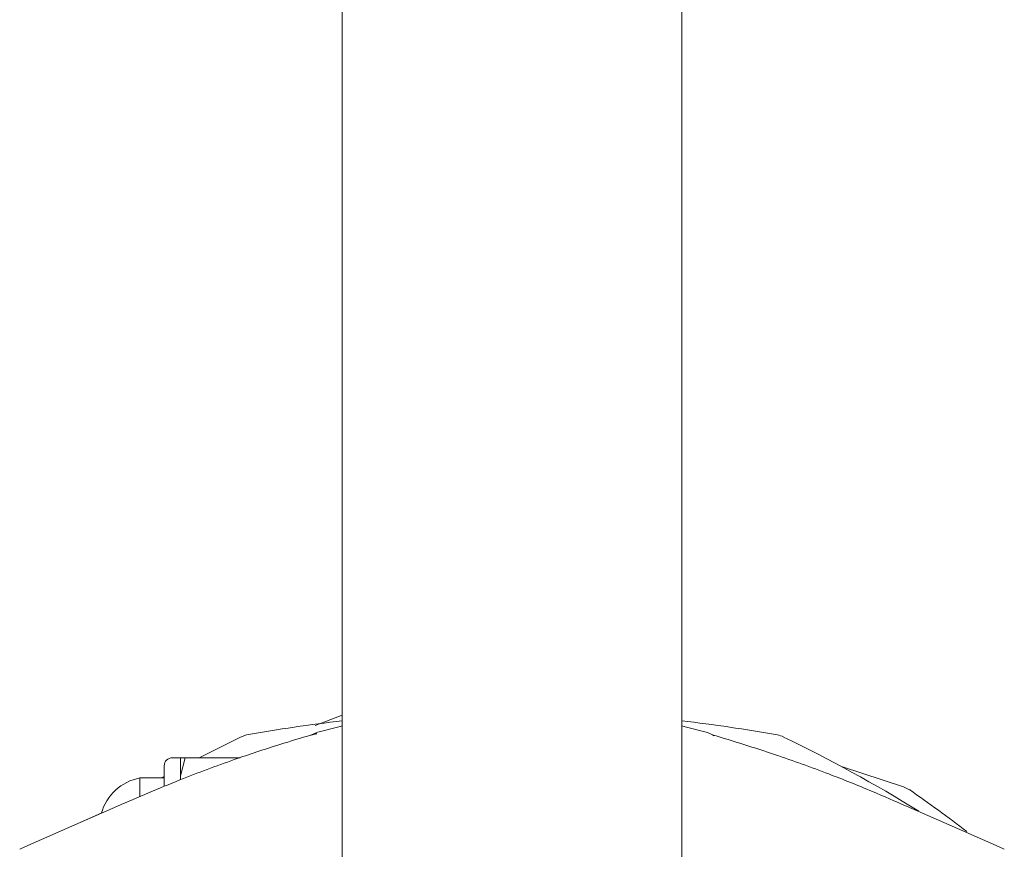
# Model space of a CAD drawing. Units: millimetres. Extents: x 4270 to 13708, y 2690 to 11760.
# Drawn here: x 7139 to 7260, y 5768 to 5871 of the extents above; entities that cross this region are included whole.
import ezdxf

# ---------------------------------------------------------------- set-up
doc = ezdxf.new("R2010")
doc.units = ezdxf.units.MM
doc.header["$LTSCALE"] = 30

msp = doc.modelspace()

# ---------------------------------------------------------------- linework, layer by layer
at = {"color": 7, "linetype": 'Continuous', "lineweight": 18}
for p, q in [((7178.44, 9257.05), (7178.44, 5763.05)), ((7220.44, 5763.05), (7220.44, 9257.05)), ((7178.44, 5784.83), (7175.09, 5783.52)), ((7178.44, 5784.83), (7175.09, 5783.52)), ((7174.59, 5782.34), (7175.05, 5782.47)), ((7223.6, 5782.65), (7224.24, 5782.37)), ((7165.85, 5782.11), (7160.74, 5779.55)), ((7166.63, 5782.37), (7165.85, 5782.11)), ((7224.24, 5782.37), (7224.43, 5782.25)), ((7158.44, 5779.55), (7157.44, 5779.55)), ((7158.44, 5777.32), (7159.04, 5779.55)), ((7159.04, 5779.55), (7158.44, 5779.55)), ((7158.44, 5779.55), (7158.44, 5777.32)), ((7159.04, 5779.55), (7165.81, 5779.55)), ((7156.44, 5778.55), (7156.44, 5776.04)), ((7247.86, 5775.97), (7240.21, 5778.45)), ((7156.44, 5777.05), (7153.44, 5777.05)), ((7153.44, 5777.05), (7153.44, 5774.73)), ((7156.44, 5777.23), (7156.11, 5777.05)), ((7158.44, 5776.83), (7158.44, 5777.32)), ((7248.59, 5775.6), (7247.86, 5775.97)), ((7150.65, 5773.54), (7145.38, 5771.26)), ((7148.74, 5772.72), (7145.38, 5771.26)), ((7253.5, 5771.26), (7248.24, 5773.54)), ((7253.5, 5771.26), (7248.24, 5773.54)), ((7145.38, 5771.26), (7139.18, 5768.55)), ((7145.38, 5771.26), (7139.18, 5768.55)), ((7259.7, 5768.55), (7253.5, 5771.26)), ((7259.7, 5768.55), (7253.5, 5771.26)), ((7139.18, 5768.55), (7138.56, 5768.25)), ((7139.18, 5768.55), (7138.56, 5768.25)), ((7260.32, 5768.25), (7259.7, 5768.55)), ((7260.32, 5768.25), (7259.7, 5768.55))]:
    msp.add_line(p, q, dxfattribs=at)
at = {"color": 7, "linetype": 'Continuous', "lineweight": 18, "flags": 128}
for points in [[(7178.49, 5783.49), (7178.02, 5783.37), (7175.28, 5782.65)], [(7223.6, 5782.65), (7220.87, 5783.37), (7220.44, 5783.48)]]:
    msp.add_lwpolyline(points, dxfattribs=at)
at = {"color": 7, "linetype": 'Continuous', "lineweight": 18}
for centre, radius, start, end in [((7199.44, 5600.05), 185.25, 96.5091, 100.2041), ((7199.44, 5600.05), 185.25, 79.7959, 83.4909), ((7175.94, 5780.23), 2.5, 105.2995, 122.7933), ((7231.73, 5779.41), 3, 64.2041, 79.7927), ((7152.42, 5615.32), 185.25, 58.3076, 64.2041), ((7157.44, 5778.55), 1, 90, 180), ((7154.54, 5771.05), 6.1, 100.3889, 164.7601), ((7142.87, 5623.48), 185.25, 52.481, 55.2041)]:
    msp.add_arc(centre, radius, start, end, dxfattribs=at)
for points, knots in [([(7175.05, 5782.47), (7175.09, 5782.48), (7175.18, 5782.49), (7175.27, 5782.49), (7175.3, 5782.49)], [0, 0, 0, 0, 0.56015, 1, 1, 1, 1]), ([(7174.63, 5782.36), (7173.33, 5781.98), (7170.13, 5781.03), (7164.7, 5779.21), (7157.98, 5776.72), (7153.22, 5774.66), (7150.65, 5773.54)], [0, 0, 0, 0, 0.15905, 0.391322, 0.671641, 1, 1, 1, 1]), ([(7248.24, 5773.54), (7246.83, 5774.16), (7243.65, 5775.56), (7238.26, 5777.71), (7231.67, 5780.11), (7226.82, 5781.59), (7224.21, 5782.39)], [0, 0, 0, 0, 0.179688, 0.406251, 0.679688, 1, 1, 1, 1])]:
    msp.add_open_spline(points, degree=3, knots=knots, dxfattribs=at)

doc.saveas('drawing.dxf')
